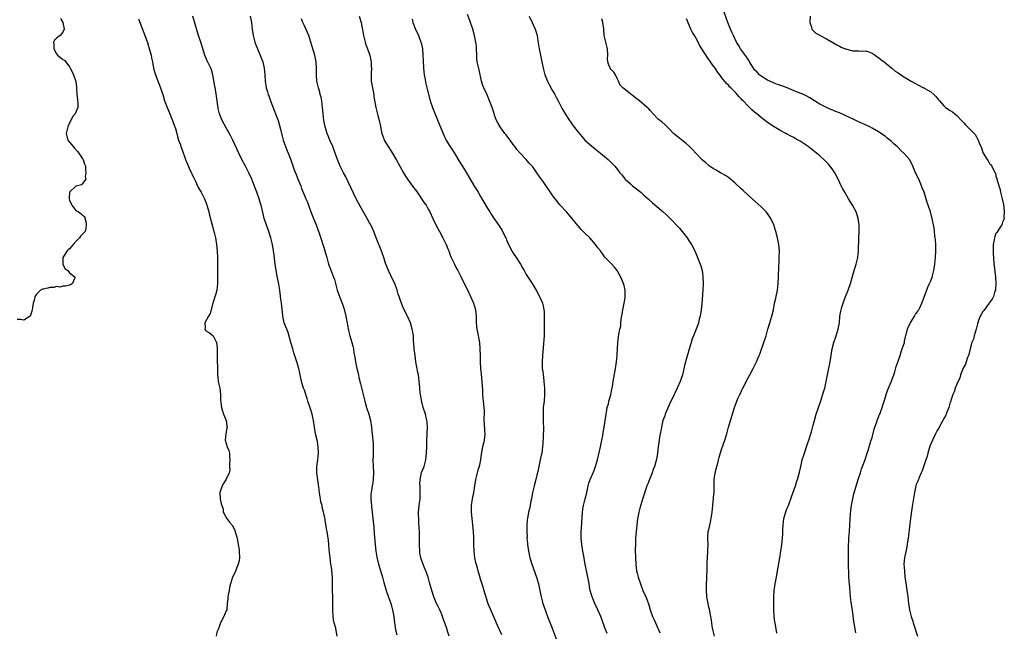
# Model space of a CAD drawing. Units: inches. Extents: x 2610000 to 2613000, y 1524000 to 1527000.
# Drawn here: x 2612210 to 2612512, y 1525392 to 1525580 of the extents above; entities that cross this region are included whole.
import ezdxf

# ---------------------------------------------------------------- set-up
doc = ezdxf.new("R2010")
doc.units = ezdxf.units.IN
doc.header["$MEASUREMENT"] = 0
doc.layers.add('LD26101524_2ft', color=41, linetype='Continuous')

msp = doc.modelspace()

# ---------------------------------------------------------------- linework, layer by layer
at = {"layer": 'LD26101524_2ft'}
for points, elevation in [([(2612307.07, 1525391), (2612306.73, 1525392.73), (2612306.64, 1525393.36), (2612306.17, 1525395), (2612305.93, 1525395.93), (2612305.8, 1525397), (2612305.72, 1525399), (2612305.77, 1525399.77), (2612305.78, 1525401), (2612305.75, 1525402.25), (2612305.75, 1525403), (2612305.67, 1525405), (2612305.67, 1525406.33), (2612305.64, 1525407.64), (2612305.63, 1525409), (2612305.45, 1525411), (2612305.4, 1525411.4), (2612305.15, 1525413), (2612304.88, 1525415), (2612304.62, 1525417.38), (2612304.51, 1525419), (2612304.39, 1525420.39), (2612304.3, 1525421), (2612303.98, 1525423), (2612303.81, 1525423.81), (2612303.38, 1525426.62), (2612303.24, 1525427.24), (2612303, 1525428.59), (2612302.92, 1525429), (2612302.51, 1525430.51), (2612302.42, 1525431), (2612302.1, 1525432.1), (2612301.93, 1525433), (2612301.77, 1525434.23), (2612301.62, 1525435), (2612301.39, 1525437.39), (2612300.82, 1525441), (2612300.86, 1525443), (2612301.13, 1525445), (2612301.3, 1525447), (2612301.24, 1525449), (2612301, 1525450.5), (2612300.91, 1525451), (2612300.45, 1525453), (2612300.1, 1525455), (2612299.86, 1525457), (2612299.55, 1525458.45), (2612299.41, 1525459), (2612299.3, 1525459.3), (2612299, 1525460.34), (2612298.1, 1525463), (2612297.84, 1525463.84), (2612297.44, 1525465), (2612297, 1525466.35), (2612296.76, 1525467), (2612296.33, 1525468.33), (2612296.15, 1525469), (2612295.95, 1525470.05), (2612295.58, 1525471.58), (2612295.28, 1525473), (2612294.71, 1525475), (2612293.8, 1525477.8), (2612293.44, 1525479), (2612292.91, 1525481), (2612292.04, 1525484.04), (2612291.61, 1525485), (2612290.86, 1525487), (2612290.42, 1525489), (2612290.27, 1525490.27), (2612289.98, 1525493), (2612289.8, 1525494.2), (2612289.44, 1525497), (2612289.17, 1525498.83), (2612288.79, 1525500.79), (2612288.72, 1525501.28), (2612288.41, 1525503), (2612288.1, 1525505), (2612287.71, 1525507.71), (2612287.55, 1525509), (2612287.22, 1525511), (2612286.72, 1525513), (2612286.07, 1525515), (2612285.77, 1525515.77), (2612284.71, 1525519), (2612284.35, 1525520.35), (2612283.73, 1525523), (2612283.58, 1525523.58), (2612283.14, 1525525), (2612282.42, 1525527), (2612282.03, 1525528.03), (2612280.88, 1525531), (2612280.01, 1525533), (2612278.99, 1525534.99), (2612277.88, 1525537), (2612276.91, 1525539), (2612276.32, 1525540.32), (2612275.04, 1525543), (2612274.34, 1525544.34), (2612273, 1525546.79), (2612271.86, 1525549), (2612271, 1525551), (2612270.62, 1525552.62), (2612270.57, 1525553), (2612270.53, 1525553.47), (2612270.33, 1525555), (2612269.89, 1525557.89), (2612269.62, 1525559), (2612269.56, 1525559.56), (2612268.98, 1525563), (2612268.5, 1525564.5), (2612268.32, 1525565), (2612267.26, 1525567.26), (2612266.52, 1525569), (2612265.28, 1525573), (2612264.58, 1525575), (2612263.54, 1525578.46), (2612262.83, 1525581)], 7658), ([(2612280.42, 1525581), (2612280.81, 1525579), (2612281.03, 1525577), (2612281.29, 1525575), (2612281.83, 1525573), (2612282.18, 1525572.18), (2612282.64, 1525571), (2612283.51, 1525569), (2612283.89, 1525567.89), (2612284.25, 1525567), (2612284.73, 1525565), (2612284.92, 1525563), (2612285.01, 1525561), (2612285.32, 1525559), (2612285.73, 1525557.73), (2612285.92, 1525557), (2612286.21, 1525556.21), (2612286.63, 1525555), (2612287.82, 1525551.82), (2612288.17, 1525551), (2612288.95, 1525548.95), (2612289.42, 1525547.42), (2612289.65, 1525546.35), (2612290.19, 1525544.19), (2612290.5, 1525543), (2612291.19, 1525541), (2612291.72, 1525539.72), (2612292.05, 1525539), (2612292.9, 1525536.9), (2612293.92, 1525533.92), (2612294.46, 1525532.46), (2612295.15, 1525530.85), (2612295.91, 1525529), (2612296.18, 1525528.18), (2612297, 1525526.05), (2612297.43, 1525525), (2612297.92, 1525523.92), (2612298.29, 1525523), (2612299.04, 1525521), (2612299.81, 1525519), (2612300.61, 1525517), (2612301.53, 1525514.47), (2612302.27, 1525512.27), (2612302.72, 1525511), (2612303, 1525510.12), (2612303.33, 1525509), (2612303.85, 1525507), (2612304.44, 1525505), (2612305, 1525503.44), (2612305.98, 1525501), (2612306.24, 1525500.24), (2612306.58, 1525499), (2612307.09, 1525497), (2612307.78, 1525495), (2612308.67, 1525492.67), (2612309.16, 1525491.16), (2612309.71, 1525489), (2612309.91, 1525487.91), (2612310.13, 1525487), (2612310.24, 1525486.24), (2612310.58, 1525484.58), (2612310.97, 1525483), (2612311.54, 1525481), (2612311.83, 1525479.83), (2612312.02, 1525479), (2612312.22, 1525477.78), (2612312.49, 1525476.49), (2612312.73, 1525475), (2612313.14, 1525473), (2612313.49, 1525471.49), (2612313.57, 1525471), (2612313.73, 1525470.27), (2612314.24, 1525468.24), (2612315, 1525465.02), (2612315.52, 1525463), (2612316.1, 1525461), (2612316.74, 1525459), (2612317.24, 1525457), (2612317.55, 1525455), (2612317.69, 1525453.69), (2612317.8, 1525453), (2612317.89, 1525451.89), (2612318.03, 1525451), (2612318.11, 1525449.89), (2612318.13, 1525449), (2612318.07, 1525447), (2612318.08, 1525446.08), (2612318.04, 1525445), (2612318.11, 1525443), (2612318.21, 1525441), (2612318.11, 1525439), (2612317.95, 1525437.95), (2612317.76, 1525437), (2612317.57, 1525435.57), (2612317.46, 1525435), (2612317.43, 1525434.57), (2612317.43, 1525433), (2612317.72, 1525429.72), (2612317.81, 1525429), (2612317.91, 1525427.91), (2612318.03, 1525427), (2612318.31, 1525424.31), (2612318.45, 1525422.45), (2612318.68, 1525419), (2612318.9, 1525417), (2612319.2, 1525415.2), (2612319.75, 1525413), (2612320.92, 1525409), (2612321.37, 1525407.37), (2612322.08, 1525405), (2612322.31, 1525404.31), (2612323.48, 1525401), (2612323.83, 1525399.83), (2612324.06, 1525399), (2612324.45, 1525397), (2612324.65, 1525395), (2612324.94, 1525392.94), (2612325.4, 1525391.4)], 7660), ([(2612313.79, 1525581), (2612314.4, 1525579), (2612314.75, 1525577.25), (2612314.85, 1525576.85), (2612315.15, 1525575), (2612315.6, 1525573), (2612315.96, 1525571.96), (2612316.32, 1525571), (2612317.04, 1525569), (2612317.4, 1525567.4), (2612317.48, 1525567), (2612317.53, 1525565.53), (2612317.57, 1525565), (2612317.45, 1525563.45), (2612317.45, 1525563), (2612317.48, 1525562.52), (2612317.52, 1525561), (2612318.26, 1525557), (2612318.34, 1525556.34), (2612318.88, 1525553), (2612319.3, 1525551.3), (2612319.52, 1525550.48), (2612319.95, 1525549), (2612320.16, 1525548.16), (2612320.76, 1525545), (2612321.34, 1525543.34), (2612321.49, 1525543), (2612322.65, 1525541), (2612323.57, 1525539.57), (2612325.1, 1525537), (2612326.25, 1525535), (2612327.35, 1525533), (2612327.97, 1525531.97), (2612328.61, 1525531), (2612329.62, 1525529.62), (2612330.49, 1525528.49), (2612331.33, 1525527.33), (2612333.78, 1525523.78), (2612334.3, 1525523), (2612335, 1525521.82), (2612335.44, 1525521), (2612336.34, 1525519), (2612337.29, 1525517), (2612337.87, 1525515.87), (2612338.39, 1525515), (2612339.49, 1525513), (2612339.95, 1525511.96), (2612340.45, 1525511), (2612341, 1525509.64), (2612341.24, 1525509), (2612341.7, 1525507.7), (2612341.99, 1525507), (2612342.98, 1525504.98), (2612343.66, 1525503.66), (2612344.05, 1525503), (2612345.08, 1525501), (2612346.03, 1525499), (2612347, 1525497.08), (2612347.98, 1525495), (2612348.84, 1525493), (2612349.44, 1525491), (2612349.67, 1525489), (2612349.69, 1525487.69), (2612349.71, 1525487), (2612349.91, 1525485), (2612350.12, 1525484.12), (2612350.55, 1525481.45), (2612350.64, 1525481), (2612350.84, 1525479), (2612350.89, 1525476.89), (2612350.88, 1525475), (2612350.99, 1525473.01), (2612351.21, 1525471.21), (2612351.42, 1525469), (2612351.48, 1525467.48), (2612351.57, 1525466.43), (2612351.64, 1525465), (2612351.76, 1525463.76), (2612351.86, 1525463), (2612352.05, 1525461), (2612352.08, 1525460.08), (2612352.08, 1525459), (2612352.05, 1525457.95), (2612352.06, 1525457), (2612352.13, 1525456.13), (2612352.21, 1525453.79), (2612352.28, 1525453), (2612352.09, 1525451), (2612351.91, 1525450.09), (2612351.65, 1525449), (2612351.23, 1525446.77), (2612350.99, 1525445), (2612350.56, 1525443), (2612350.21, 1525441.79), (2612349.93, 1525441), (2612349.45, 1525439), (2612349.19, 1525437), (2612348.86, 1525435), (2612348.43, 1525433), (2612348.16, 1525431), (2612348.17, 1525429.83), (2612348.16, 1525429), (2612348.35, 1525427), (2612348.57, 1525425), (2612348.76, 1525423), (2612348.85, 1525421.15), (2612348.84, 1525420.84), (2612348.86, 1525419), (2612348.92, 1525417), (2612349.17, 1525415), (2612349.51, 1525413.51), (2612349.62, 1525413), (2612349.94, 1525411.94), (2612350.17, 1525411), (2612350.4, 1525410.4), (2612350.77, 1525409), (2612350.84, 1525408.84), (2612351.34, 1525407.34), (2612351.58, 1525406.42), (2612352.05, 1525405), (2612352.26, 1525404.26), (2612352.58, 1525403), (2612353, 1525401.58), (2612353.21, 1525401), (2612355, 1525397), (2612355.6, 1525395.6), (2612355.84, 1525395), (2612356.79, 1525392.79), (2612357.43, 1525391.43)], 7664), ([(2612389.79, 1525391.79), (2612389.29, 1525393), (2612389, 1525393.77), (2612387.86, 1525397), (2612387.01, 1525399), (2612386.09, 1525401), (2612385.2, 1525403), (2612385, 1525403.64), (2612384.62, 1525405), (2612384.52, 1525405.48), (2612384.26, 1525407), (2612384.09, 1525408.09), (2612383.93, 1525409), (2612383.12, 1525413), (2612382.8, 1525414.8), (2612382.75, 1525415), (2612382.51, 1525416.51), (2612382.38, 1525417), (2612382.23, 1525417.77), (2612382.03, 1525419), (2612381.83, 1525421), (2612381.87, 1525423), (2612381.95, 1525423.95), (2612382.09, 1525425.91), (2612382.27, 1525429), (2612382.5, 1525430.5), (2612382.57, 1525431), (2612383.12, 1525433), (2612383.51, 1525434.49), (2612383.63, 1525435), (2612384.01, 1525437), (2612384.2, 1525437.8), (2612384.59, 1525439), (2612385.49, 1525441), (2612385.95, 1525442.05), (2612386.28, 1525443), (2612386.83, 1525445), (2612387.78, 1525449), (2612387.96, 1525450.04), (2612388.18, 1525451), (2612388.45, 1525452.45), (2612388.59, 1525453.41), (2612388.89, 1525455), (2612389.49, 1525459), (2612389.62, 1525459.62), (2612389.86, 1525461), (2612390.19, 1525462.19), (2612390.37, 1525463), (2612390.9, 1525464.9), (2612391.27, 1525466.73), (2612391.35, 1525467), (2612391.43, 1525467.43), (2612391.65, 1525469), (2612391.83, 1525470.17), (2612392.37, 1525473), (2612392.68, 1525475), (2612392.86, 1525476.86), (2612392.86, 1525477.14), (2612393.1, 1525481), (2612393.29, 1525482.71), (2612393.4, 1525483.4), (2612393.72, 1525485), (2612393.96, 1525486.04), (2612394.05, 1525487), (2612394.12, 1525488.12), (2612394.39, 1525489.61), (2612394.61, 1525491), (2612395.06, 1525493), (2612395.31, 1525494.69), (2612395.38, 1525495), (2612395.38, 1525495.38), (2612395.3, 1525497), (2612395, 1525498.38), (2612394.85, 1525499), (2612394.06, 1525501), (2612393, 1525502.84), (2612392.89, 1525503), (2612392.03, 1525504.03), (2612391, 1525505.12), (2612389.09, 1525507.09), (2612387.75, 1525509), (2612387, 1525509.95), (2612386.27, 1525511), (2612384.55, 1525513), (2612383, 1525514.47), (2612382.48, 1525515), (2612381.7, 1525515.7), (2612381, 1525516.56), (2612380.78, 1525516.78), (2612379, 1525519.06), (2612377.32, 1525521), (2612375.26, 1525523.26), (2612374.36, 1525524.36), (2612373.5, 1525525.5), (2612373, 1525526.2), (2612370.25, 1525530.25), (2612369, 1525531.96), (2612368.26, 1525533), (2612367, 1525534.74), (2612366.79, 1525535), (2612365.96, 1525535.96), (2612365, 1525537), (2612363.05, 1525539.05), (2612362.14, 1525540.14), (2612361.53, 1525541), (2612361, 1525541.68), (2612360.05, 1525543), (2612358.73, 1525544.72), (2612358.48, 1525545), (2612356.98, 1525547), (2612356.27, 1525548.27), (2612355.92, 1525549), (2612355.33, 1525550.67), (2612355.14, 1525551.14), (2612354.53, 1525553), (2612353.79, 1525555), (2612353, 1525556.87), (2612352.03, 1525559), (2612351.75, 1525559.75), (2612351.35, 1525561), (2612350.54, 1525564.54), (2612350.18, 1525566.18), (2612350.02, 1525567), (2612349.91, 1525567.91), (2612349.83, 1525569), (2612349.76, 1525571), (2612349.72, 1525571.72), (2612349.57, 1525573), (2612349.49, 1525573.49), (2612349.17, 1525575), (2612348.63, 1525577), (2612347.96, 1525579), (2612347.68, 1525579.68), (2612347, 1525581.52)], 7668), ([(2612365.92, 1525581), (2612366.87, 1525579), (2612367.76, 1525577), (2612368.07, 1525576.07), (2612368.33, 1525575), (2612368.57, 1525573.43), (2612368.98, 1525571), (2612369.41, 1525569), (2612369.81, 1525567), (2612370.17, 1525565), (2612370.73, 1525563), (2612371.55, 1525561), (2612372.03, 1525560.03), (2612373, 1525558.31), (2612373.46, 1525557.46), (2612373.75, 1525557), (2612374.17, 1525556.17), (2612374.82, 1525555), (2612375.81, 1525553), (2612376.22, 1525552.22), (2612376.95, 1525551), (2612378.26, 1525549), (2612378.56, 1525548.56), (2612379.4, 1525547.4), (2612381, 1525545.31), (2612382.09, 1525544.09), (2612383, 1525543), (2612385, 1525541.2), (2612386.25, 1525540.25), (2612387.82, 1525539), (2612389, 1525538), (2612390.14, 1525537), (2612391, 1525536.13), (2612391.58, 1525535.58), (2612392.13, 1525535), (2612393, 1525533.93), (2612393.72, 1525533), (2612394.31, 1525532.31), (2612395, 1525531.43), (2612395.38, 1525531), (2612397, 1525529.53), (2612397.61, 1525529), (2612398.4, 1525528.4), (2612400.12, 1525527), (2612401, 1525526.23), (2612402.35, 1525525), (2612403.72, 1525523.72), (2612405, 1525522.68), (2612407, 1525521), (2612408.04, 1525520.04), (2612409.01, 1525519.01), (2612411.98, 1525515.98), (2612412.84, 1525515), (2612414.33, 1525513), (2612415, 1525511.96), (2612415.66, 1525511), (2612416.73, 1525509), (2612417.54, 1525507), (2612418.29, 1525505), (2612418.48, 1525504.48), (2612418.9, 1525503), (2612419, 1525502.34), (2612419.18, 1525501), (2612419.22, 1525499), (2612419.12, 1525497), (2612418.82, 1525492.82), (2612418.67, 1525491), (2612418.34, 1525489), (2612418.07, 1525488.07), (2612417.8, 1525487), (2612417.59, 1525486.41), (2612417.05, 1525485), (2612416.24, 1525483), (2612415.9, 1525482.1), (2612415.53, 1525481), (2612414.93, 1525478.93), (2612413.83, 1525475), (2612413.66, 1525474.34), (2612412.87, 1525471), (2612412.2, 1525469), (2612411.32, 1525467), (2612410.53, 1525465.47), (2612410.32, 1525465), (2612409.72, 1525463.72), (2612409.25, 1525462.75), (2612408.63, 1525461.37), (2612407.63, 1525459), (2612407.48, 1525458.52), (2612406.92, 1525457), (2612406.44, 1525455), (2612406.36, 1525454.36), (2612406.07, 1525453), (2612405.91, 1525451.91), (2612405.73, 1525451), (2612405.65, 1525450.35), (2612405.45, 1525449), (2612405.22, 1525447), (2612405, 1525445.73), (2612404.8, 1525444.8), (2612404.33, 1525443), (2612403.96, 1525442.04), (2612403.64, 1525441), (2612402.82, 1525439), (2612402.31, 1525437.69), (2612402.02, 1525437), (2612401.49, 1525435.49), (2612401.25, 1525434.75), (2612400.8, 1525433.2), (2612399.85, 1525430.15), (2612399.51, 1525429), (2612399.11, 1525426.89), (2612398.55, 1525421), (2612398.46, 1525419), (2612398.44, 1525417.56), (2612398.48, 1525415), (2612398.59, 1525413), (2612398.84, 1525411), (2612399, 1525410.31), (2612399.34, 1525409), (2612400.01, 1525407), (2612400.8, 1525405), (2612401.67, 1525403), (2612402.03, 1525401.97), (2612402.56, 1525400.56), (2612403.01, 1525399), (2612403.74, 1525397), (2612404.14, 1525396.14), (2612404.62, 1525395), (2612405.98, 1525391.98)], 7670), ([(2612465.99, 1525391.99), (2612465.64, 1525394.36), (2612465.43, 1525395.43), (2612465, 1525398.9), (2612464.69, 1525400.69), (2612464.64, 1525401.36), (2612464.41, 1525403), (2612464.26, 1525404.26), (2612464.17, 1525405.83), (2612463.97, 1525407.97), (2612463.94, 1525409), (2612463.92, 1525410.08), (2612463.86, 1525411), (2612463.83, 1525411.83), (2612463.76, 1525417), (2612463.77, 1525418.23), (2612463.79, 1525419), (2612463.87, 1525419.87), (2612463.92, 1525421), (2612464, 1525422), (2612464.1, 1525423), (2612464.25, 1525425), (2612464.34, 1525427), (2612464.51, 1525429.49), (2612464.71, 1525431), (2612465.12, 1525433), (2612465.47, 1525434.53), (2612465.86, 1525435.86), (2612466.33, 1525437.67), (2612467, 1525439.62), (2612467.42, 1525441), (2612467.81, 1525442.19), (2612468.09, 1525443), (2612468.75, 1525444.75), (2612468.87, 1525445.13), (2612469, 1525445.45), (2612469.52, 1525447), (2612469.81, 1525447.81), (2612470.15, 1525449), (2612470.68, 1525450.68), (2612471, 1525451.79), (2612471.65, 1525454.35), (2612471.85, 1525455), (2612472.33, 1525456.32), (2612472.65, 1525457.35), (2612473, 1525458.1), (2612473.24, 1525458.76), (2612473.35, 1525459), (2612473.58, 1525459.58), (2612474.08, 1525461), (2612474.27, 1525461.73), (2612474.71, 1525463), (2612475, 1525463.93), (2612475.3, 1525465), (2612475.71, 1525466.29), (2612476.89, 1525468.89), (2612477.65, 1525471), (2612477.97, 1525471.97), (2612478.42, 1525473.58), (2612479, 1525475.2), (2612479.59, 1525477), (2612479.92, 1525478.08), (2612480.29, 1525479), (2612480.92, 1525481), (2612481, 1525481.33), (2612481.28, 1525482.72), (2612481.5, 1525483.5), (2612481.85, 1525485), (2612482.15, 1525485.85), (2612482.75, 1525487), (2612484.01, 1525489), (2612484.37, 1525489.63), (2612485, 1525490.5), (2612485.18, 1525490.82), (2612485.31, 1525491), (2612485.61, 1525491.61), (2612486.27, 1525493), (2612487, 1525494.81), (2612488.11, 1525497.89), (2612488.63, 1525499), (2612489, 1525499.89), (2612489.42, 1525501), (2612489.75, 1525502.25), (2612489.97, 1525503), (2612490.3, 1525505), (2612490.49, 1525507), (2612490.58, 1525509), (2612490.56, 1525511), (2612490.45, 1525512.45), (2612490.4, 1525513), (2612490.29, 1525513.71), (2612490.16, 1525515), (2612490.02, 1525516.02), (2612489.84, 1525517), (2612489.56, 1525518.44), (2612489.41, 1525519), (2612489.3, 1525519.3), (2612489, 1525520.55), (2612488.88, 1525521), (2612488.19, 1525523), (2612487.86, 1525523.86), (2612486.96, 1525527), (2612486.4, 1525528.4), (2612486.21, 1525529), (2612485.55, 1525530.45), (2612485.22, 1525531.22), (2612484.37, 1525533), (2612483.54, 1525535), (2612483, 1525536.07), (2612482.47, 1525537), (2612480.8, 1525539), (2612479.84, 1525539.84), (2612479, 1525540.74), (2612478.72, 1525541), (2612477.76, 1525541.76), (2612477, 1525542.55), (2612476.45, 1525543), (2612475.62, 1525543.62), (2612475, 1525544.17), (2612474.49, 1525544.49), (2612473.8, 1525545), (2612473, 1525545.49), (2612471, 1525546.61), (2612470.35, 1525547), (2612469.43, 1525547.43), (2612469, 1525547.61), (2612468.06, 1525548.06), (2612466.68, 1525548.68), (2612466.05, 1525549), (2612465, 1525549.47), (2612464.09, 1525549.91), (2612463, 1525550.41), (2612462.58, 1525550.58), (2612461, 1525551.3), (2612459.77, 1525551.77), (2612459, 1525552.13), (2612458.36, 1525552.36), (2612456.89, 1525553.11), (2612455, 1525554.04), (2612453.4, 1525555), (2612451.93, 1525555.93), (2612451, 1525556.45), (2612450.65, 1525556.65), (2612449.96, 1525557), (2612448.39, 1525557.61), (2612446.41, 1525558.41), (2612445.01, 1525559.01), (2612443, 1525559.7), (2612442.02, 1525560.02), (2612441, 1525560.42), (2612440.6, 1525560.6), (2612439, 1525561.39), (2612437, 1525562.62), (2612436.53, 1525563), (2612435.76, 1525563.76), (2612435, 1525564.54), (2612434.65, 1525565), (2612433.47, 1525567), (2612433.32, 1525567.32), (2612433, 1525567.73), (2612432.52, 1525568.52), (2612431, 1525570.52), (2612430.67, 1525571), (2612430.04, 1525572.04), (2612429.5, 1525573), (2612428.51, 1525575), (2612428.07, 1525576.07), (2612427.6, 1525577), (2612426.79, 1525579), (2612425.27, 1525583.27)], 7676), ([(2612452, 1525581), (2612451.92, 1525579), (2612452.41, 1525577.59), (2612452.53, 1525577), (2612452.74, 1525576.74), (2612453, 1525576.52), (2612453.75, 1525575.75), (2612455, 1525575.12), (2612455.06, 1525575.06), (2612457, 1525574.02), (2612459, 1525572.92), (2612460.2, 1525572.2), (2612461, 1525571.79), (2612461.51, 1525571.51), (2612462.81, 1525571), (2612463, 1525570.91), (2612465, 1525570.35), (2612467, 1525570.3), (2612467.78, 1525570.22), (2612469, 1525570.31), (2612470.06, 1525570.06), (2612471, 1525569.66), (2612471.97, 1525569), (2612472.54, 1525568.54), (2612473, 1525568.26), (2612473.66, 1525567.66), (2612474.75, 1525567), (2612477.03, 1525565.03), (2612478.14, 1525564.14), (2612479, 1525563.59), (2612479.79, 1525563), (2612481, 1525562.26), (2612482.96, 1525561), (2612484.33, 1525560.33), (2612485, 1525559.93), (2612486.83, 1525559), (2612486.95, 1525558.95), (2612487.21, 1525558.79), (2612489, 1525557.78), (2612489.91, 1525557), (2612490.48, 1525556.48), (2612491, 1525555.85), (2612491.35, 1525555.35), (2612491.65, 1525555), (2612493, 1525553.5), (2612493.56, 1525553), (2612495, 1525552.01), (2612495.62, 1525551.62), (2612496.35, 1525551), (2612497, 1525550.5), (2612498.38, 1525549), (2612498.7, 1525548.7), (2612499, 1525548.35), (2612499.7, 1525547.7), (2612501, 1525546.29), (2612502.34, 1525545), (2612502.66, 1525544.66), (2612503, 1525543.97), (2612503.38, 1525543.38), (2612503.55, 1525543), (2612503.82, 1525542.18), (2612504.36, 1525541), (2612504.6, 1525540.6), (2612505, 1525539.23), (2612505.09, 1525539), (2612506.26, 1525537), (2612506.58, 1525536.58), (2612507, 1525535.84), (2612507.42, 1525535.42), (2612507.69, 1525535), (2612508.3, 1525533.7), (2612508.72, 1525533), (2612508.81, 1525532.81), (2612509, 1525531.9), (2612509.24, 1525531.24), (2612509.27, 1525531), (2612509.71, 1525529.71), (2612509.82, 1525529), (2612510.14, 1525528.14), (2612510.42, 1525527), (2612510.94, 1525525), (2612511.25, 1525523.25), (2612511.34, 1525523), (2612511.45, 1525522.55), (2612511.55, 1525521), (2612511.41, 1525519.41), (2612511.46, 1525519), (2612511.4, 1525518.6), (2612511, 1525517.83), (2612510.76, 1525517), (2612510.29, 1525516.29), (2612509.5, 1525515), (2612509.29, 1525514.71), (2612509, 1525514.37), (2612508.61, 1525513.39), (2612508.5, 1525513), (2612508.44, 1525512.44), (2612508.17, 1525511), (2612508.13, 1525509), (2612508.14, 1525508.14), (2612508.21, 1525507), (2612508.38, 1525505), (2612508.46, 1525504.46), (2612508.88, 1525501), (2612508.88, 1525500.88), (2612508.99, 1525499), (2612508.84, 1525497.16), (2612508.8, 1525497), (2612508.67, 1525496.67), (2612508.22, 1525495), (2612507.81, 1525494.19), (2612507, 1525493.21), (2612506.89, 1525493), (2612505.24, 1525490.76), (2612505, 1525490.5), (2612504.43, 1525489.57), (2612504.14, 1525489), (2612503.66, 1525487.66), (2612503.4, 1525487), (2612503.33, 1525486.67), (2612503, 1525485.48), (2612502.89, 1525485), (2612502.33, 1525483), (2612502.06, 1525481.94), (2612501.64, 1525481), (2612501.05, 1525479.05), (2612500.7, 1525477.3), (2612500.6, 1525477), (2612500.31, 1525476.31), (2612499.9, 1525475), (2612499.66, 1525474.34), (2612499, 1525473.29), (2612498.91, 1525473.09), (2612498.13, 1525471), (2612497.88, 1525470.12), (2612497, 1525468.22), (2612496.51, 1525467), (2612496.17, 1525465.83), (2612495.78, 1525465), (2612495.16, 1525463.16), (2612495.11, 1525462.89), (2612495, 1525462.63), (2612494.53, 1525461), (2612494.14, 1525460.14), (2612493.52, 1525458.48), (2612493, 1525457.66), (2612492.68, 1525457), (2612491.41, 1525454.59), (2612491, 1525453.99), (2612490.64, 1525453.36), (2612490.5, 1525453), (2612489.56, 1525451), (2612488.77, 1525449.23), (2612488.07, 1525447), (2612487.86, 1525446.14), (2612487.51, 1525445), (2612486.37, 1525441.63), (2612486.1, 1525441), (2612485.35, 1525439.35), (2612485.22, 1525439), (2612485, 1525438.49), (2612484.58, 1525437.42), (2612484.45, 1525437), (2612483.98, 1525435), (2612483.33, 1525430.67), (2612483, 1525428.51), (2612482.79, 1525427), (2612482.61, 1525425.39), (2612482.44, 1525424.44), (2612482.2, 1525421.8), (2612482.04, 1525421), (2612481.86, 1525419.86), (2612481.67, 1525418.33), (2612480.95, 1525415), (2612480.8, 1525413), (2612480.91, 1525411), (2612481.1, 1525409), (2612481.33, 1525407.33), (2612481.69, 1525405), (2612481.83, 1525403.83), (2612481.96, 1525403), (2612482.21, 1525401), (2612482.32, 1525400.32), (2612482.5, 1525399), (2612482.97, 1525396.97), (2612483.56, 1525395.56), (2612483.66, 1525395), (2612483.9, 1525394.1), (2612484.9, 1525391)], 7678), ([(2612222.23, 1525580.23), (2612223, 1525579), (2612223.39, 1525577), (2612223, 1525576.01), (2612222.21, 1525575), (2612221, 1525574.25), (2612220.41, 1525573.59), (2612220.09, 1525573), (2612220.23, 1525572.23), (2612220.18, 1525571), (2612221, 1525569.37), (2612221.37, 1525569), (2612222.29, 1525568.29), (2612223, 1525567.67), (2612223.49, 1525567.49), (2612223.9, 1525567), (2612225, 1525565.44), (2612225.25, 1525565), (2612225.86, 1525563.86), (2612226.24, 1525563), (2612226.99, 1525560.99), (2612227.21, 1525559.21), (2612227.2, 1525558.8), (2612227.26, 1525557), (2612227.44, 1525555.44), (2612227.52, 1525555), (2612227.6, 1525554.4), (2612227.58, 1525553), (2612227, 1525551.52), (2612226.76, 1525551), (2612225.93, 1525550.07), (2612225.4, 1525549), (2612225, 1525548.28), (2612224.5, 1525547), (2612224.17, 1525545.83), (2612224.05, 1525545), (2612224.2, 1525544.2), (2612224.5, 1525543), (2612225, 1525542.35), (2612226.15, 1525541), (2612226.52, 1525540.52), (2612227.45, 1525539.45), (2612227.9, 1525539), (2612229, 1525537.19), (2612229.17, 1525537), (2612229.62, 1525535.62), (2612229.96, 1525535), (2612229.96, 1525533.96), (2612230.07, 1525533), (2612229.84, 1525531.84), (2612230.01, 1525531), (2612229, 1525529.73), (2612228.74, 1525529.26), (2612227, 1525528.84), (2612225.02, 1525526.98), (2612224.87, 1525525.13), (2612224.88, 1525525), (2612225, 1525524.55), (2612225.5, 1525523.5), (2612225.7, 1525523), (2612227, 1525521.44), (2612227.82, 1525521), (2612228.53, 1525520.53), (2612229, 1525519.97), (2612229.58, 1525519.58), (2612230.02, 1525518.02), (2612230.16, 1525517), (2612229.99, 1525515.99), (2612229.87, 1525515), (2612229.4, 1525514.6), (2612229, 1525514.15), (2612228.41, 1525513.59), (2612228.1, 1525513), (2612227, 1525511.9), (2612226.19, 1525511), (2612225.6, 1525510.4), (2612225, 1525509.69), (2612224.61, 1525509.39), (2612224.31, 1525509), (2612223.02, 1525507), (2612222.99, 1525504.99), (2612223.64, 1525503.64), (2612224.47, 1525503), (2612225, 1525502.26), (2612226.75, 1525501), (2612226.41, 1525500.41), (2612225.91, 1525499), (2612225.33, 1525498.67), (2612225, 1525498.54), (2612223.83, 1525498.17), (2612223, 1525498.17), (2612222.06, 1525497.94), (2612221, 1525498.1), (2612220.19, 1525497.81), (2612219, 1525497.83), (2612218.36, 1525497.64), (2612217, 1525497.29), (2612216.71, 1525497.29), (2612216.12, 1525497), (2612215, 1525495.88), (2612214.41, 1525495), (2612214.28, 1525494.28), (2612213.9, 1525493), (2612213.73, 1525491.73), (2612213.58, 1525491), (2612213.43, 1525490.57), (2612212.99, 1525489.01), (2612211, 1525487.79), (2612209.96, 1525487.96), (2612209, 1525487.97)], 7654), ([(2612246.13, 1525580.13), (2612247.82, 1525575.82), (2612248.88, 1525572.88), (2612249.37, 1525571.37), (2612250.01, 1525569), (2612250.15, 1525568.15), (2612250.42, 1525567), (2612250.81, 1525565), (2612251.31, 1525563.31), (2612251.39, 1525563), (2612252.96, 1525559), (2612253.44, 1525557.44), (2612253.6, 1525557), (2612254.19, 1525555), (2612254.93, 1525553), (2612255.53, 1525551.53), (2612255.73, 1525551), (2612256.31, 1525549.69), (2612256.59, 1525549), (2612256.67, 1525548.67), (2612257, 1525547.89), (2612257.23, 1525547.23), (2612257.33, 1525547), (2612257.49, 1525546.51), (2612257.88, 1525545), (2612258.08, 1525544.08), (2612258.44, 1525543), (2612259, 1525541.49), (2612259.16, 1525541), (2612259.66, 1525539.66), (2612260.36, 1525537.64), (2612260.71, 1525536.71), (2612261, 1525536.08), (2612261.92, 1525533.92), (2612262.38, 1525533), (2612262.55, 1525532.55), (2612263, 1525531.67), (2612263.21, 1525531.21), (2612263.64, 1525530.36), (2612264.5, 1525528.5), (2612265.33, 1525527), (2612266.38, 1525525), (2612267.13, 1525523.13), (2612267.24, 1525522.76), (2612267.71, 1525521), (2612267.95, 1525519.95), (2612269.38, 1525514.62), (2612269.77, 1525513), (2612270.12, 1525511), (2612270.3, 1525509), (2612270.39, 1525507), (2612270.42, 1525505.58), (2612270.42, 1525505), (2612270.38, 1525504.38), (2612270.37, 1525503), (2612270.34, 1525502.34), (2612270.35, 1525500.35), (2612270.38, 1525499), (2612270.2, 1525497), (2612269.91, 1525495.91), (2612268.96, 1525493.04), (2612268.14, 1525489.86), (2612267.63, 1525489), (2612266.51, 1525487), (2612266.58, 1525485.42), (2612266.5, 1525485), (2612266.69, 1525484.69), (2612267, 1525484.39), (2612267.9, 1525483.9), (2612269.04, 1525483.04), (2612270.09, 1525481), (2612270.22, 1525480.22), (2612270.32, 1525479), (2612270.33, 1525478.33), (2612270.3, 1525477), (2612270.32, 1525475), (2612270.37, 1525473.63), (2612270.38, 1525471), (2612270.46, 1525470.46), (2612270.6, 1525469), (2612271.06, 1525466.94), (2612271.34, 1525465), (2612271.34, 1525463.34), (2612271.44, 1525462.56), (2612271.57, 1525461), (2612271.9, 1525459.9), (2612272.21, 1525459), (2612273.01, 1525457), (2612273.27, 1525455.27), (2612273.33, 1525455), (2612273.29, 1525454.71), (2612272.98, 1525453), (2612272.73, 1525451), (2612273.33, 1525449), (2612273.87, 1525447.87), (2612274.08, 1525447), (2612274.07, 1525445.93), (2612274.17, 1525445), (2612274.08, 1525444.08), (2612274.05, 1525443), (2612274.18, 1525441.82), (2612273.94, 1525441), (2612273, 1525439.06), (2612272.22, 1525437.78), (2612271.78, 1525437), (2612271.11, 1525435), (2612271.17, 1525433), (2612271.46, 1525431.46), (2612271.67, 1525431), (2612272.09, 1525429.91), (2612272.17, 1525429), (2612272.42, 1525428.42), (2612273, 1525427.28), (2612273.14, 1525427.14), (2612274.07, 1525425.93), (2612274.89, 1525425), (2612275.61, 1525423.61), (2612276.42, 1525421), (2612276.72, 1525419), (2612277, 1525417.46), (2612277.05, 1525417), (2612277.13, 1525415), (2612277, 1525414.16), (2612276.74, 1525413), (2612276.54, 1525412.54), (2612275.66, 1525410.34), (2612275.02, 1525409), (2612274.38, 1525407), (2612274.09, 1525405.91), (2612273.94, 1525405), (2612273.62, 1525403.62), (2612273.54, 1525403), (2612273.57, 1525402.43), (2612273.37, 1525401), (2612273.2, 1525399), (2612273, 1525398.67), (2612272.49, 1525397.51), (2612272.31, 1525397), (2612271.29, 1525395), (2612271.24, 1525394.76), (2612271, 1525394.15), (2612270.73, 1525393.27), (2612270.59, 1525393), (2612270.23, 1525392.23), (2612269.96, 1525391)], 7656), ([(2612341.37, 1525391), (2612340.81, 1525392.81), (2612340.73, 1525393), (2612340.09, 1525395), (2612339.78, 1525395.78), (2612339.39, 1525397), (2612339, 1525397.93), (2612338.51, 1525399), (2612338, 1525400), (2612337.55, 1525401), (2612336.73, 1525403), (2612336.07, 1525405), (2612335.41, 1525407.41), (2612334.93, 1525409), (2612334.2, 1525411), (2612333.86, 1525411.86), (2612333.27, 1525413.27), (2612333, 1525414.03), (2612332.69, 1525415), (2612332.43, 1525416.43), (2612332.37, 1525417), (2612332.33, 1525419), (2612332.35, 1525420.35), (2612332.29, 1525421.71), (2612332.26, 1525423), (2612332.19, 1525424.19), (2612332.14, 1525425.86), (2612332.06, 1525427), (2612332.03, 1525428.03), (2612332.04, 1525429), (2612332.14, 1525429.86), (2612332.23, 1525431), (2612332.47, 1525433), (2612332.49, 1525433.51), (2612332.55, 1525435), (2612332.46, 1525437), (2612332.45, 1525437.55), (2612332.47, 1525439), (2612332.92, 1525441.08), (2612333.68, 1525443), (2612334.24, 1525445), (2612334.49, 1525447), (2612334.54, 1525449), (2612334.53, 1525451), (2612334.71, 1525455), (2612334.61, 1525456.61), (2612334.57, 1525457), (2612334.4, 1525457.6), (2612334.09, 1525459), (2612333.47, 1525461), (2612333, 1525462.8), (2612332.6, 1525465), (2612332.54, 1525465.46), (2612332.39, 1525467), (2612332.3, 1525468.3), (2612332.23, 1525469), (2612331.96, 1525471), (2612331.78, 1525471.78), (2612331.18, 1525475), (2612330.92, 1525477), (2612330.7, 1525479), (2612330.59, 1525480.59), (2612330.5, 1525481.5), (2612330.41, 1525483), (2612330.24, 1525484.23), (2612330.09, 1525485), (2612329.49, 1525487), (2612328.64, 1525489), (2612327.63, 1525491), (2612327, 1525492.38), (2612326.74, 1525493), (2612326.3, 1525494.3), (2612326.11, 1525495), (2612325.81, 1525495.81), (2612325.46, 1525497), (2612324.69, 1525499), (2612324.17, 1525500.17), (2612322.79, 1525503), (2612322.02, 1525505), (2612321.3, 1525507.3), (2612321, 1525508.08), (2612320.77, 1525508.77), (2612319.04, 1525513), (2612318.29, 1525515), (2612317.9, 1525515.9), (2612317.25, 1525517.25), (2612317, 1525517.65), (2612316.25, 1525519), (2612315, 1525521.1), (2612313.61, 1525523.61), (2612313, 1525524.78), (2612310.35, 1525530.35), (2612309.69, 1525531.69), (2612308.96, 1525533), (2612307.99, 1525535), (2612307.16, 1525537), (2612306.47, 1525539), (2612306.07, 1525540.07), (2612305.69, 1525541), (2612304.79, 1525543), (2612304.27, 1525544.27), (2612303.95, 1525545), (2612303.35, 1525547), (2612302.98, 1525549), (2612302.75, 1525551), (2612302.6, 1525553), (2612302.35, 1525555), (2612302.11, 1525556.11), (2612301.9, 1525557), (2612301.71, 1525557.71), (2612301.32, 1525559), (2612300.87, 1525561), (2612300.69, 1525563), (2612300.72, 1525565), (2612300.64, 1525567), (2612300.23, 1525569), (2612299.6, 1525571), (2612298.38, 1525575), (2612297.98, 1525575.98), (2612297, 1525577.95), (2612296.52, 1525579), (2612296.17, 1525580.17)], 7662), ([(2612330.01, 1525580.01), (2612330.3, 1525579), (2612331, 1525577.14), (2612331.96, 1525575), (2612332.74, 1525573), (2612332.8, 1525572.8), (2612333.2, 1525571), (2612333.35, 1525569), (2612333.4, 1525567.4), (2612333.4, 1525567), (2612333.48, 1525565.48), (2612333.49, 1525565), (2612333.72, 1525563), (2612333.91, 1525562.09), (2612334.22, 1525560.22), (2612334.55, 1525559), (2612334.62, 1525558.62), (2612335.46, 1525555.46), (2612335.61, 1525555), (2612336.29, 1525553), (2612338.2, 1525548.2), (2612340.01, 1525544.01), (2612340.52, 1525543), (2612341.41, 1525541.41), (2612343, 1525538.93), (2612344.16, 1525537), (2612344.49, 1525536.49), (2612346.07, 1525533.93), (2612346.79, 1525532.79), (2612347.54, 1525531.54), (2612347.83, 1525531), (2612349, 1525529.06), (2612349.8, 1525527.8), (2612350.29, 1525527), (2612351, 1525525.7), (2612351.98, 1525523.98), (2612353, 1525522.27), (2612353.82, 1525521), (2612354.3, 1525520.3), (2612355, 1525519.16), (2612356.71, 1525516.71), (2612357, 1525516.23), (2612357.49, 1525515.49), (2612357.78, 1525515), (2612358.84, 1525512.84), (2612359, 1525512.4), (2612359.59, 1525511), (2612360.58, 1525509), (2612361, 1525508.34), (2612361.92, 1525507), (2612363.22, 1525505), (2612363.87, 1525503.87), (2612364.34, 1525503), (2612365, 1525501.84), (2612366.79, 1525499), (2612368.01, 1525497), (2612369.07, 1525495.07), (2612369.96, 1525493), (2612370.16, 1525492.16), (2612370.41, 1525491), (2612370.47, 1525490.47), (2612370.53, 1525488.53), (2612370.52, 1525485.48), (2612370.53, 1525485), (2612370.46, 1525483), (2612369.98, 1525477), (2612369.86, 1525475), (2612369.94, 1525473), (2612370.09, 1525472.09), (2612370.2, 1525471), (2612370.3, 1525470.3), (2612370.44, 1525469), (2612370.57, 1525467), (2612370.62, 1525465), (2612370.49, 1525463), (2612370.25, 1525461), (2612370.16, 1525459), (2612370.23, 1525457.77), (2612370.25, 1525457), (2612370.24, 1525456.24), (2612370.27, 1525455), (2612370.26, 1525453.74), (2612370.21, 1525453), (2612370.18, 1525452.18), (2612370.13, 1525450.13), (2612370.04, 1525449), (2612369.91, 1525447.91), (2612369.75, 1525447), (2612369.6, 1525446.4), (2612369.33, 1525445), (2612368.87, 1525443), (2612368.55, 1525441.45), (2612368.27, 1525440.27), (2612368, 1525439), (2612367.46, 1525437), (2612366.93, 1525435), (2612366.58, 1525433), (2612366.47, 1525432.47), (2612366.23, 1525431), (2612365.97, 1525429.97), (2612365.75, 1525429), (2612365.39, 1525427), (2612365.35, 1525426.65), (2612365.22, 1525425), (2612365.2, 1525423.2), (2612365.18, 1525423), (2612365.25, 1525421.25), (2612365.24, 1525421), (2612365.4, 1525419.4), (2612365.42, 1525419), (2612365.68, 1525417), (2612366.14, 1525415), (2612366.36, 1525414.36), (2612366.76, 1525413), (2612368.13, 1525409), (2612368.74, 1525407), (2612369.18, 1525405), (2612369.57, 1525403), (2612370.1, 1525401), (2612370.78, 1525399), (2612371, 1525398.42), (2612371.57, 1525397), (2612371.99, 1525395.99), (2612373, 1525393.43), (2612374.17, 1525390.17)], 7666), ([(2612422.72, 1525391), (2612422.19, 1525393), (2612422.03, 1525393.97), (2612421.89, 1525395), (2612421.81, 1525395.81), (2612421.54, 1525397.54), (2612421.17, 1525399.18), (2612421, 1525399.85), (2612420.73, 1525401), (2612420.41, 1525403), (2612420.27, 1525405), (2612420.25, 1525405.75), (2612420.26, 1525407), (2612420.36, 1525408.36), (2612420.39, 1525409.61), (2612420.47, 1525411), (2612420.5, 1525412.5), (2612420.46, 1525413.54), (2612420.72, 1525416.72), (2612420.7, 1525417.3), (2612420.73, 1525419), (2612420.68, 1525420.68), (2612420.66, 1525421), (2612420.7, 1525421.3), (2612420.82, 1525423), (2612421, 1525423.65), (2612421.29, 1525425), (2612421.63, 1525426.37), (2612421.73, 1525427), (2612422.01, 1525429), (2612422.2, 1525431), (2612422.35, 1525432.35), (2612422.41, 1525433), (2612422.43, 1525433.57), (2612422.57, 1525435), (2612422.62, 1525438.62), (2612422.66, 1525439), (2612422.96, 1525440.96), (2612423.42, 1525443), (2612423.6, 1525443.6), (2612424.14, 1525445.86), (2612425, 1525448.51), (2612425.86, 1525451), (2612426.46, 1525453), (2612427.01, 1525454.99), (2612428.82, 1525461), (2612429.57, 1525463), (2612430, 1525464), (2612430.47, 1525465), (2612430.65, 1525465.35), (2612431, 1525466.16), (2612431.39, 1525467), (2612433, 1525470.09), (2612433.53, 1525471), (2612434.6, 1525473), (2612435, 1525473.83), (2612435.41, 1525474.59), (2612435.61, 1525475), (2612436.04, 1525476.04), (2612436.46, 1525477), (2612436.61, 1525477.39), (2612437, 1525478.57), (2612437.87, 1525481), (2612438.16, 1525481.84), (2612438.52, 1525483), (2612439.07, 1525485), (2612439.65, 1525487), (2612440.27, 1525489), (2612440.77, 1525491), (2612441.15, 1525493), (2612441.48, 1525494.52), (2612441.61, 1525495), (2612442.01, 1525497), (2612442.26, 1525499), (2612442.36, 1525501), (2612442.46, 1525504.46), (2612442.53, 1525505.47), (2612442.59, 1525507), (2612442.61, 1525509), (2612442.42, 1525511), (2612442.02, 1525513), (2612441.53, 1525515), (2612440.94, 1525517), (2612439.99, 1525519), (2612439, 1525520.46), (2612438.56, 1525521), (2612437, 1525522.57), (2612434.26, 1525525), (2612431.51, 1525527.51), (2612431, 1525527.96), (2612429, 1525529.84), (2612427, 1525531.56), (2612426.13, 1525532.13), (2612425, 1525532.79), (2612424.58, 1525533), (2612423, 1525533.85), (2612422.31, 1525534.31), (2612421.2, 1525535), (2612421, 1525535.15), (2612420.04, 1525536.04), (2612418.95, 1525536.95), (2612417, 1525538.96), (2612416.03, 1525540.03), (2612415.06, 1525541), (2612413.99, 1525541.99), (2612410.63, 1525544.63), (2612410.2, 1525545), (2612409, 1525546.22), (2612408.18, 1525547), (2612407.61, 1525547.61), (2612406.53, 1525548.53), (2612405.93, 1525549), (2612405.44, 1525549.44), (2612403.95, 1525551), (2612403, 1525552.06), (2612402.57, 1525552.57), (2612402.11, 1525553), (2612399.69, 1525555), (2612399.3, 1525555.3), (2612399, 1525555.51), (2612395, 1525558.72), (2612394.62, 1525559), (2612393.84, 1525559.84), (2612393.28, 1525561), (2612393, 1525561.64), (2612392.37, 1525563), (2612391.83, 1525563.83), (2612391, 1525564.61), (2612390.72, 1525565), (2612390.22, 1525566.22), (2612389.99, 1525567), (2612389.95, 1525567.95), (2612390.01, 1525569), (2612389.88, 1525571), (2612389.73, 1525571.73), (2612389.37, 1525573), (2612388.93, 1525575), (2612388.75, 1525577), (2612388.47, 1525579), (2612388.15, 1525580.15)], 7672), ([(2612441.87, 1525391.87), (2612441.29, 1525395), (2612441.26, 1525395.26), (2612441, 1525397), (2612440.91, 1525399), (2612440.91, 1525403), (2612441.01, 1525405), (2612441.33, 1525407), (2612441.68, 1525409), (2612442, 1525411), (2612442.72, 1525415), (2612443.06, 1525417), (2612443.37, 1525419), (2612443.57, 1525421), (2612443.64, 1525422.36), (2612443.66, 1525423.66), (2612443.73, 1525425), (2612443.99, 1525427), (2612444.66, 1525429.34), (2612445, 1525430.2), (2612445.35, 1525431), (2612446.37, 1525433.63), (2612447.52, 1525437), (2612447.87, 1525438.13), (2612448.17, 1525439), (2612448.75, 1525441.25), (2612449.13, 1525443), (2612449.63, 1525445), (2612450.27, 1525447), (2612450.96, 1525448.96), (2612451.45, 1525450.55), (2612451.63, 1525451), (2612452.27, 1525453), (2612452.43, 1525453.57), (2612453, 1525455.65), (2612453.32, 1525457), (2612453.88, 1525459), (2612454.55, 1525461), (2612455.37, 1525463.37), (2612456.17, 1525465.83), (2612456.49, 1525467), (2612456.96, 1525469.04), (2612457.38, 1525471), (2612458.16, 1525475), (2612458.81, 1525479), (2612459.29, 1525481), (2612459.99, 1525483), (2612460.66, 1525485), (2612461, 1525487), (2612461.16, 1525489), (2612461.43, 1525490.57), (2612461.53, 1525491), (2612461.78, 1525491.78), (2612462.13, 1525493), (2612462.84, 1525495), (2612463.65, 1525497), (2612464.37, 1525499), (2612464.88, 1525500.88), (2612465.5, 1525503), (2612466.16, 1525505), (2612466.64, 1525507), (2612466.83, 1525509), (2612466.98, 1525513.02), (2612467.08, 1525515), (2612467.08, 1525517), (2612466.8, 1525519), (2612466.35, 1525520.35), (2612466.1, 1525521), (2612465.01, 1525523), (2612463.84, 1525525), (2612462.63, 1525527), (2612462.04, 1525528.04), (2612461.52, 1525529), (2612460.58, 1525531), (2612459.6, 1525533), (2612459, 1525533.91), (2612458.22, 1525535), (2612457.64, 1525535.64), (2612456.65, 1525536.65), (2612455, 1525538.14), (2612454, 1525539), (2612451.42, 1525541), (2612449, 1525542.64), (2612448.41, 1525543), (2612447.47, 1525543.47), (2612447, 1525543.74), (2612446.14, 1525544.14), (2612445, 1525544.78), (2612444.85, 1525544.85), (2612444.6, 1525545), (2612443, 1525545.86), (2612441.02, 1525547.02), (2612439, 1525548.33), (2612438.16, 1525549), (2612437, 1525549.86), (2612435.65, 1525551), (2612435, 1525551.51), (2612434.21, 1525552.21), (2612433, 1525553.35), (2612431.48, 1525555), (2612431.24, 1525555.24), (2612431, 1525555.54), (2612430.28, 1525556.28), (2612429.7, 1525557), (2612429.34, 1525557.34), (2612429, 1525557.79), (2612427.75, 1525559), (2612427.35, 1525559.35), (2612427, 1525559.79), (2612426.36, 1525560.35), (2612425, 1525562.1), (2612424.32, 1525563), (2612423.73, 1525563.73), (2612423, 1525564.92), (2612422.08, 1525566.08), (2612421.49, 1525567), (2612421.27, 1525567.27), (2612421, 1525567.72), (2612420.43, 1525568.43), (2612418.79, 1525571), (2612418.12, 1525572.12), (2612417.7, 1525573), (2612417, 1525574.37), (2612416.63, 1525575), (2612416, 1525576), (2612415.51, 1525577), (2612415, 1525578.23), (2612414.17, 1525580.17)], 7674)]:
    msp.add_lwpolyline(points, dxfattribs=dict(at, elevation=elevation))

doc.saveas('drawing.dxf')
